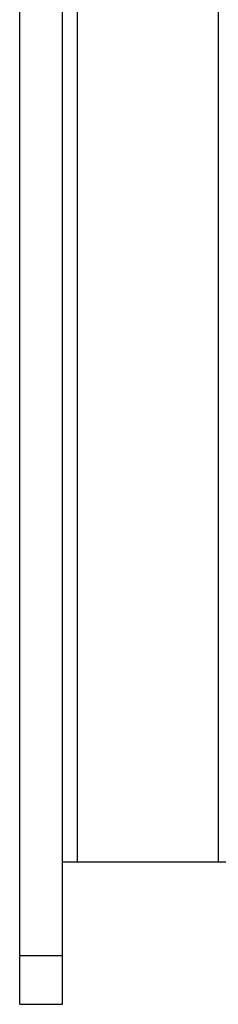
# Model space of a CAD drawing. Units: inches. Extents: x 16214 to 40997, y 27102 to 47477.
# Drawn here: x 36708 to 36778, y 37023 to 37369 of the extents above; entities that cross this region are included whole.
import ezdxf

# ---------------------------------------------------------------- set-up
doc = ezdxf.new("R2010")
doc.units = ezdxf.units.IN
doc.header["$MEASUREMENT"] = 0
doc.layers.add('001 MDP Equipment', color=5, linetype='Continuous')
doc.layers.add('006 MDP Labeling', color=250, linetype='Continuous')

# ---------------------------------------------------------------- blocks, each defined once
blk = doc.blocks.new('A$Cc3627ded')
at = {"layer": '001 MDP Equipment', "linetype": 'Continuous', "lineweight": 25}
for p, q in [((8308.05, -533.22), (8308.05, 632.6)), ((8323.04, -533.22), (8323.04, 632.6)), ((8328.24, 19.69), (8328.24, -500.31)), ((8377.84, 19.69), (8377.84, -500.31)), ((8323.04, -500.31), (8328.24, -500.31)), ((8328.24, -500.31), (8377.84, -500.31)), ((8377.84, -500.31), (8383.04, -500.31)), ((8308.05, -533.22), (8323.04, -533.22)), ((8308.05, -550.31), (8308.05, -533.22)), ((8323.04, -550.31), (8323.04, -533.22)), ((8308.05, -550.31), (8323.04, -550.31))]:
    blk.add_line(p, q, dxfattribs=at)

msp = doc.modelspace()

# ---------------------------------------------------------------- block references
at = {"layer": '006 MDP Labeling'}
msp.add_blockref('A$Cc3627ded', (28400.24, 37573.34), dxfattribs=at)

doc.saveas('drawing.dxf')
